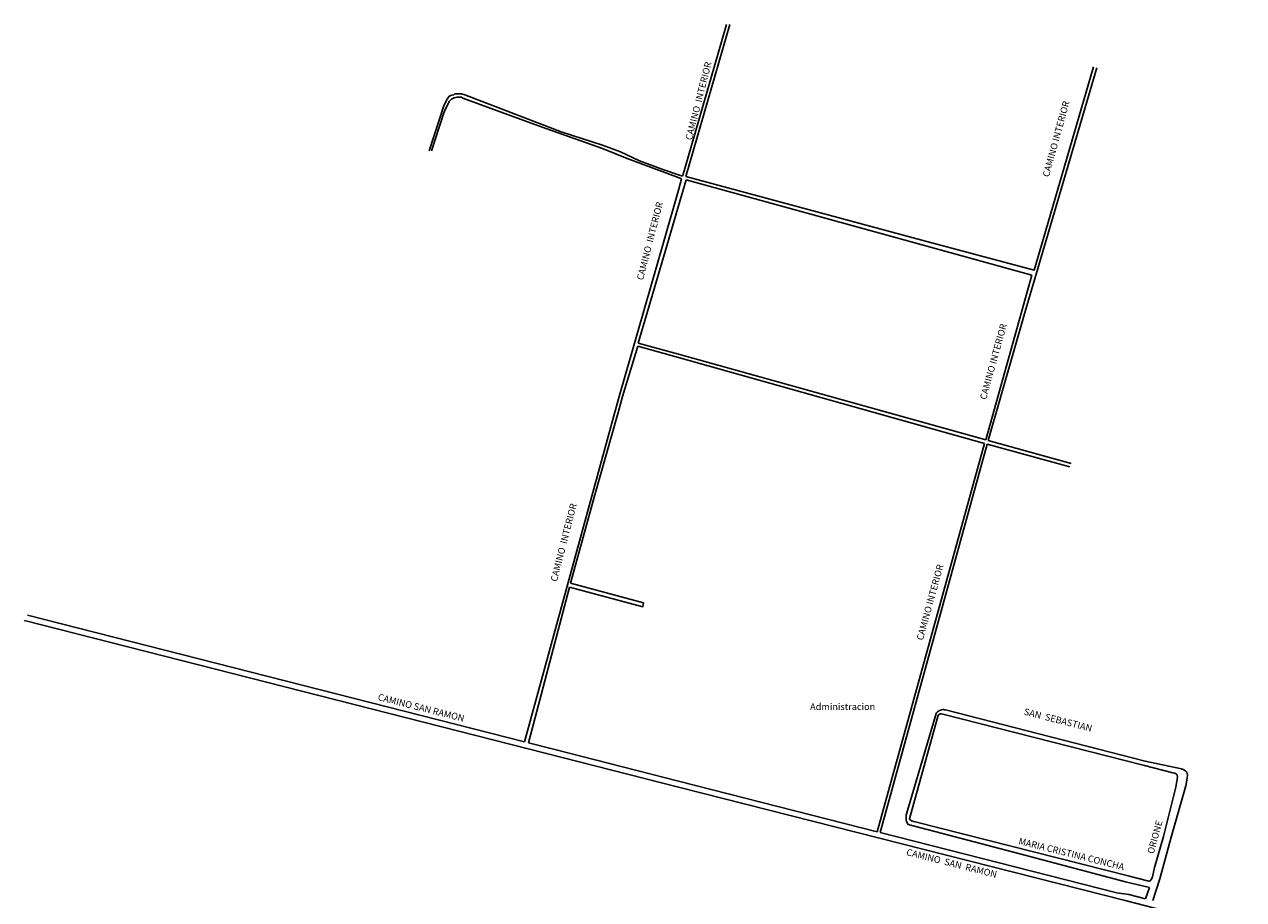
# Model space of a CAD drawing. Units: millimetres. Extents: x 334933 to 344130, y 6214701 to 6225628.
# Drawn here: x 335015 to 336105, y 6218210 to 6218993 of the extents above; entities that cross this region are included whole.
import ezdxf
from ezdxf.enums import TextEntityAlignment as Align

# ---------------------------------------------------------------- set-up
doc = ezdxf.new("R2010")
doc.units = ezdxf.units.MM
for name, color, linetype in [('CALL-ASFSININF', 7, 'Continuous'), ('NOM-RANCAGUA', 7, 'Continuous'), ('TIE-HOR', 7, 'Continuous')]:
    doc.layers.add(name, color=color, linetype=linetype)
doc.styles.add('ROMANS', font='romans.shx', dxfattribs={"width": 0.8, "height": 8})

msp = doc.modelspace()

# ---------------------------------------------------------------- linework, layer by layer
at = {"layer": 'CALL-ASFSININF', "color": 9, "linetype": 'Continuous'}
for points in [[(335603.6, 6218857.1), (335605, 6218862), (335643, 6218993)], [(335603.6, 6218857.1), (335605, 6218862), (335643, 6218993)], [(335646, 6218993), (335606.4, 6218856.8)], [(335646, 6218993), (335606.4, 6218856.8)], [(335974, 6218954), (335928.8, 6218800), (335910, 6218736), (335877, 6218620.6)], [(335974, 6218954), (335928.8, 6218800), (335910, 6218736), (335877, 6218620.6)], [(335918, 6218773), (335926.1, 6218800.5), (335971, 6218955)], [(335918, 6218773), (335926.1, 6218800.5), (335971, 6218955)], [(335377, 6218880), (335390, 6218920), (335392, 6218924), (335393, 6218926), (335395, 6218928.8), (335397.2, 6218929.8), (335399, 6218930), (335400, 6218931), (335402, 6218931), (335404, 6218931), (335406, 6218931), (335409, 6218930), (335495, 6218897), (335532, 6218885), (335532, 6218885), (335548, 6218879), (335565, 6218871), (335587, 6218863), (335600.1, 6218858.3), (335603.6, 6218857.1)], [(335377, 6218880), (335390, 6218920), (335392, 6218924), (335393, 6218926), (335395, 6218928.8), (335397.2, 6218929.8), (335399, 6218930), (335400, 6218931), (335402, 6218931), (335404, 6218931), (335406, 6218931), (335409, 6218930), (335495, 6218897), (335532, 6218885), (335532, 6218885), (335548, 6218879), (335565, 6218871), (335587, 6218863), (335600.1, 6218858.3), (335603.6, 6218857.1)], [(335602.8, 6218854.8), (335600.5, 6218855.6), (335554, 6218873), (335532, 6218882), (335478, 6218901), (335407, 6218927), (335406, 6218928), (335402, 6218928), (335399.5, 6218927.4), (335397, 6218926), (335397, 6218926), (335395, 6218924), (335394, 6218922), (335392, 6218918), (335390, 6218914), (335379, 6218880)], [(335602.8, 6218854.8), (335600.5, 6218855.6), (335554, 6218873), (335532, 6218882), (335478, 6218901), (335407, 6218927), (335406, 6218928), (335402, 6218928), (335399.5, 6218927.4), (335397, 6218926), (335397, 6218926), (335395, 6218924), (335394, 6218922), (335392, 6218918), (335390, 6218914), (335379, 6218880)], [(335462.4, 6218351.1), (335546.2, 6218658.1), (335587.1, 6218800), (335600, 6218844.7), (335602.8, 6218854.8)], [(335462.4, 6218351.1), (335546.2, 6218658.1), (335587.1, 6218800), (335600, 6218844.7), (335602.8, 6218854.8)], [(335563.9, 6218707.9), (335591, 6218800), (335600, 6218830.6), (335606.9, 6218854)], [(335563.9, 6218707.9), (335591, 6218800), (335600, 6218830.6), (335606.9, 6218854)], [(335606.4, 6218856.8), (335817.6, 6218800), (335918, 6218773), (335918, 6218773)], [(335606.4, 6218856.8), (335817.6, 6218800), (335918, 6218773), (335918, 6218773)], [(335606.9, 6218854), (335802.6, 6218800), (335916, 6218768.7)], [(335606.9, 6218854), (335802.6, 6218800), (335916, 6218768.7)], [(335916, 6218768.7), (335874.8, 6218621.2)], [(335916, 6218768.7), (335874.8, 6218621.2)], [(335503.3, 6218493), (335525.3, 6218572), (335546, 6218645.9), (335550, 6218660), (335563.7, 6218705.2)], [(335503.3, 6218493), (335525.3, 6218572), (335546, 6218645.9), (335550, 6218660), (335563.7, 6218705.2)], [(335563.7, 6218705.2), (335600, 6218695), (335873.5, 6218617.9)], [(335563.7, 6218705.2), (335600, 6218695), (335873.5, 6218617.9)], [(335874.8, 6218621.2), (335600, 6218697.8), (335563.9, 6218707.9)], [(335874.8, 6218621.2), (335600, 6218697.8), (335563.9, 6218707.9)], [(335873.5, 6218617.9), (335777.7, 6218270.7)], [(335873.5, 6218617.9), (335777.7, 6218270.7)], [(335951, 6218600), (335877, 6218620.6)], [(335951, 6218600), (335877, 6218620.6)], [(335876, 6218617.3), (335780.4, 6218270)], [(335876, 6218617.3), (335780.4, 6218270)], [(335876, 6218617.3), (335950, 6218597)], [(335876, 6218617.3), (335950, 6218597)], [(335465.9, 6218350.2), (335502.4, 6218489.6)], [(335465.9, 6218350.2), (335502.4, 6218489.6)], [(335502.4, 6218489.6), (335568.1, 6218472), (335568.6, 6218475.4), (335503.3, 6218493)], [(335502.4, 6218489.6), (335568.1, 6218472), (335568.6, 6218475.4), (335503.3, 6218493)], [(336696.9, 6218035.6), (336694, 6218036.8), (336591.7, 6218061.7), (336543.2, 6218073.7), (336493.6, 6218085.9), (336445.6, 6218098), (336400, 6218109.3), (336392.3, 6218111.2), (336345, 6218122.8), (336289.8, 6218136.4), (336255.4, 6218145.3), (336251, 6218146.3), (336118.4, 6218178.3), (336035.2, 6218200), (335999.5, 6218209.3), (335600, 6218310.7), (335480.8, 6218341), (335480.8, 6218341), (335480.8, 6218341), (335015, 6218459.6), (335015, 6218459.6)], [(336696.9, 6218035.6), (336694, 6218036.8), (336591.7, 6218061.7), (336543.2, 6218073.7), (336493.6, 6218085.9), (336445.6, 6218098), (336400, 6218109.3), (336392.3, 6218111.2), (336345, 6218122.8), (336289.8, 6218136.4), (336255.4, 6218145.3), (336251, 6218146.3), (336118.4, 6218178.3), (336035.2, 6218200), (335999.5, 6218209.3), (335600, 6218310.7), (335480.8, 6218341), (335480.8, 6218341), (335480.8, 6218341), (335015, 6218459.6), (335015, 6218459.6)], [(335017.7, 6218464.4), (335462.4, 6218351.1)], [(335017.7, 6218464.4), (335462.4, 6218351.1)], [(335465.9, 6218350.2), (335488.1, 6218344.6), (335600, 6218316), (335777.6, 6218270.7)], [(335465.9, 6218350.2), (335488.1, 6218344.6), (335600, 6218316), (335777.6, 6218270.7)], [(335780.4, 6218270), (335991.9, 6218216), (336002.6, 6218214.5), (336017.6, 6218210.8)], [(335780.4, 6218270), (335991.9, 6218216), (336002.6, 6218214.5), (336017.6, 6218210.8)]]:
    msp.add_lwpolyline(points, dxfattribs=at)
at = {"layer": 'TIE-HOR', "color": 9, "linetype": 'Continuous'}
for points in [[(335831.6, 6218378.1), (335831, 6218377.5), (335830.7, 6218377.1), (335830.4, 6218376.6), (335804.8, 6218289.6), (335803.7, 6218285.5), (335803.5, 6218283.4), (335803.5, 6218281.4), (335803.8, 6218279.9)], [(335831.6, 6218378.1), (335831, 6218377.5), (335830.7, 6218377.1), (335830.4, 6218376.6), (335804.8, 6218289.6), (335803.7, 6218285.5), (335803.5, 6218283.4), (335803.5, 6218281.4), (335803.8, 6218279.9)], [(336054.6, 6218323.9), (336053.5, 6218325.3), (336051.8, 6218326.2), (336049.9, 6218326.9), (336017.3, 6218333.7), (335838.8, 6218379.6), (335838, 6218379.8), (335836.9, 6218379.9), (335836.3, 6218379.9), (335835.3, 6218379.8), (335834.5, 6218379.5), (335833.5, 6218379.2), (335831.6, 6218378.1)], [(336054.6, 6218323.9), (336053.5, 6218325.3), (336051.8, 6218326.2), (336049.9, 6218326.9), (336017.3, 6218333.7), (335838.8, 6218379.6), (335838, 6218379.8), (335836.9, 6218379.9), (335836.3, 6218379.9), (335835.3, 6218379.8), (335834.5, 6218379.5), (335833.5, 6218379.2), (335831.6, 6218378.1)], [(335834, 6218376.1), (335833, 6218375.6), (335832.6, 6218375.2), (335832.3, 6218374.8), (335831.9, 6218373.7), (335831.3, 6218371.8), (335806.7, 6218282.3), (335807, 6218281.6)], [(335834, 6218376.1), (335833, 6218375.6), (335832.6, 6218375.2), (335832.3, 6218374.8), (335831.9, 6218373.7), (335831.3, 6218371.8), (335806.7, 6218282.3), (335807, 6218281.6)], [(336046, 6218321), (336045.9, 6218321.5), (336045.7, 6218321.9), (336045.4, 6218322.2), (336044.5, 6218322.8), (336043.3, 6218323.2), (336042.2, 6218323.5), (336016.6, 6218329.9), (335835.1, 6218376.1), (335834.5, 6218376.1), (335834, 6218376.1)], [(336046, 6218321), (336045.9, 6218321.5), (336045.7, 6218321.9), (336045.4, 6218322.2), (336044.5, 6218322.8), (336043.3, 6218323.2), (336042.2, 6218323.5), (336016.6, 6218329.9), (335835.1, 6218376.1), (335834.5, 6218376.1), (335834, 6218376.1)], [(336024.2, 6218209.1), (336024.2, 6218209.1), (336030.3, 6218228.4), (336040.7, 6218265.8), (336053.7, 6218311.7), (336055, 6218318.7), (336055.2, 6218321.5), (336054.6, 6218323.9)], [(336024.2, 6218209.1), (336024.2, 6218209.1), (336030.3, 6218228.4), (336040.7, 6218265.8), (336053.7, 6218311.7), (336055, 6218318.7), (336055.2, 6218321.5), (336054.6, 6218323.9)], [(336021.5, 6218226.4), (336022.9, 6218228.3), (336023.9, 6218230.4), (336025.8, 6218238.8), (336033.7, 6218266.3), (336044.6, 6218310.7), (336046.2, 6218319.4), (336046, 6218321)], [(336021.5, 6218226.4), (336022.9, 6218228.3), (336023.9, 6218230.4), (336025.8, 6218238.8), (336033.7, 6218266.3), (336044.6, 6218310.7), (336046.2, 6218319.4), (336046, 6218321)], [(335803.8, 6218279.9), (335805.5, 6218277.1), (335910.8, 6218249.5), (335999.6, 6218225.8), (336021.1, 6218220.7)], [(335803.8, 6218279.9), (335805.5, 6218277.1), (335910.8, 6218249.5), (335999.6, 6218225.8), (336021.1, 6218220.7)], [(335807, 6218281.6), (335808.5, 6218280.4), (335810.3, 6218279.7), (335812.9, 6218279.1), (336002.2, 6218231.3), (336019.3, 6218226.9), (336020.5, 6218226.5), (336021, 6218226.5), (336021.5, 6218226.4)], [(335807, 6218281.6), (335808.5, 6218280.4), (335810.3, 6218279.7), (335812.9, 6218279.1), (336002.2, 6218231.3), (336019.3, 6218226.9), (336020.5, 6218226.5), (336021, 6218226.5), (336021.5, 6218226.4)], [(336021.1, 6218220.7), (336017.6, 6218210.8)], [(336021.1, 6218220.7), (336017.6, 6218210.8)]]:
    msp.add_lwpolyline(points, dxfattribs=at)

# ---------------------------------------------------------------- texts
at = {"layer": 'NOM-RANCAGUA', "color": 9, "linetype": 'Continuous', "style": 'ROMANS'}
for p in [(335618.6, 6218924.3), (335618.6, 6218924.3), (335575.1, 6218799), (335575.1, 6218799), (335498, 6218529.3), (335498, 6218529.3), (335498, 6218529.3), (335498, 6218529.3)]:
    msp.add_text('CAMINO  INTERIOR', height=6, rotation=75.6595, dxfattribs=at).set_placement(p, align=Align.MIDDLE)
for s, rotation, p in [('CAMINO INTERIOR', 74.6171, (335940.5, 6218889.7)), ('CAMINO INTERIOR', 74.6171, (335940.5, 6218889.7)), ('CAMINO INTERIOR', 74.6171, (335884.4, 6218690.5)), ('CAMINO INTERIOR', 74.6171, (335884.4, 6218690.5)), ('CAMINO INTERIOR', 74.6171, (335827.8, 6218475.2)), ('CAMINO INTERIOR', 74.6171, (335827.8, 6218475.2)), ('CAMINO INTERIOR', 74.6171, (335827.8, 6218475.2)), ('CAMINO INTERIOR', 74.6171, (335827.8, 6218475.2)), ('CAMINO INTERIOR', 74.6171, (335827.8, 6218475.2)), ('CAMINO INTERIOR', 74.6171, (335827.8, 6218475.2)), ('SAN  SEBASTIAN', 345.7248, (335938.7, 6218367.8)), ('SAN  SEBASTIAN', 345.7248, (335938.7, 6218367.8)), ('SAN  SEBASTIAN', 345.7248, (335938.7, 6218367.8)), ('SAN  SEBASTIAN', 345.7248, (335938.7, 6218367.8)), ('SAN  SEBASTIAN', 345.7248, (335938.7, 6218367.8)), ('SAN  SEBASTIAN', 345.7248, (335938.7, 6218367.8)), ('ORIONE', 74.5043, (336028.9, 6218265.1)), ('ORIONE', 74.5043, (336028.9, 6218265.1)), ('ORIONE', 74.5043, (336028.9, 6218265.1)), ('ORIONE', 74.5043, (336028.9, 6218265.1)), ('ORIONE', 74.5043, (336028.9, 6218265.1)), ('ORIONE', 74.5043, (336028.9, 6218265.1)), ('MARIA CRISTINA CONCHA', 346.0237, (335950.7, 6218247.9)), ('MARIA CRISTINA CONCHA', 346.0237, (335950.7, 6218247.9)), ('MARIA CRISTINA CONCHA', 346.0237, (335950.7, 6218247.9)), ('MARIA CRISTINA CONCHA', 346.0237, (335950.7, 6218247.9)), ('MARIA CRISTINA CONCHA', 346.0237, (335950.7, 6218247.9)), ('MARIA CRISTINA CONCHA', 346.0237, (335950.7, 6218247.9)), ('CAMINO  SAN  RAMON', 345.7551, (335843.6, 6218239.6)), ('CAMINO  SAN  RAMON', 345.7551, (335843.6, 6218239.6)), ('CAMINO  SAN  RAMON', 345.7551, (335843.6, 6218239.6)), ('CAMINO  SAN  RAMON', 345.7551, (335843.6, 6218239.6)), ('CAMINO  SAN  RAMON', 345.7551, (335843.6, 6218239.6)), ('CAMINO  SAN  RAMON', 345.7551, (335843.6, 6218239.6))]:
    msp.add_text(s, height=6, rotation=rotation, dxfattribs=at).set_placement(p, align=Align.CENTER)
msp.add_text('CAMINO SAN RAMON', height=6, rotation=345.7553, dxfattribs=at).set_placement((335370.6, 6218384.6), align=Align.TOP_CENTER)
msp.add_text('CAMINO SAN RAMON', height=6, rotation=345.7553, dxfattribs=at).set_placement((335370.6, 6218384.6), align=Align.TOP_CENTER)
msp.add_text('CAMINO SAN RAMON', height=6, rotation=345.7553, dxfattribs=at).set_placement((335370.6, 6218384.6), align=Align.TOP_CENTER)
msp.add_text('CAMINO SAN RAMON', height=6, rotation=345.7553, dxfattribs=at).set_placement((335370.6, 6218384.6), align=Align.TOP_CENTER)
msp.add_text('CAMINO SAN RAMON', height=6, rotation=345.7553, dxfattribs=at).set_placement((335370.6, 6218384.6), align=Align.TOP_CENTER)
msp.add_text('CAMINO SAN RAMON', height=6, rotation=345.7553, dxfattribs=at).set_placement((335370.6, 6218384.6), align=Align.TOP_CENTER)
msp.add_text('Administracion', height=6, dxfattribs=at).set_placement((335746.8, 6218381.8), align=Align.MIDDLE)
msp.add_text('Administracion', height=6, dxfattribs=at).set_placement((335746.8, 6218381.8), align=Align.MIDDLE)
msp.add_text('Administracion', height=6, dxfattribs=at).set_placement((335746.8, 6218381.8), align=Align.MIDDLE)
msp.add_text('Administracion', height=6, dxfattribs=at).set_placement((335746.8, 6218381.8), align=Align.MIDDLE)
msp.add_text('Administracion', height=6, dxfattribs=at).set_placement((335746.8, 6218381.8), align=Align.MIDDLE)
msp.add_text('Administracion', height=6, dxfattribs=at).set_placement((335746.8, 6218381.8), align=Align.MIDDLE)

doc.saveas('drawing.dxf')
